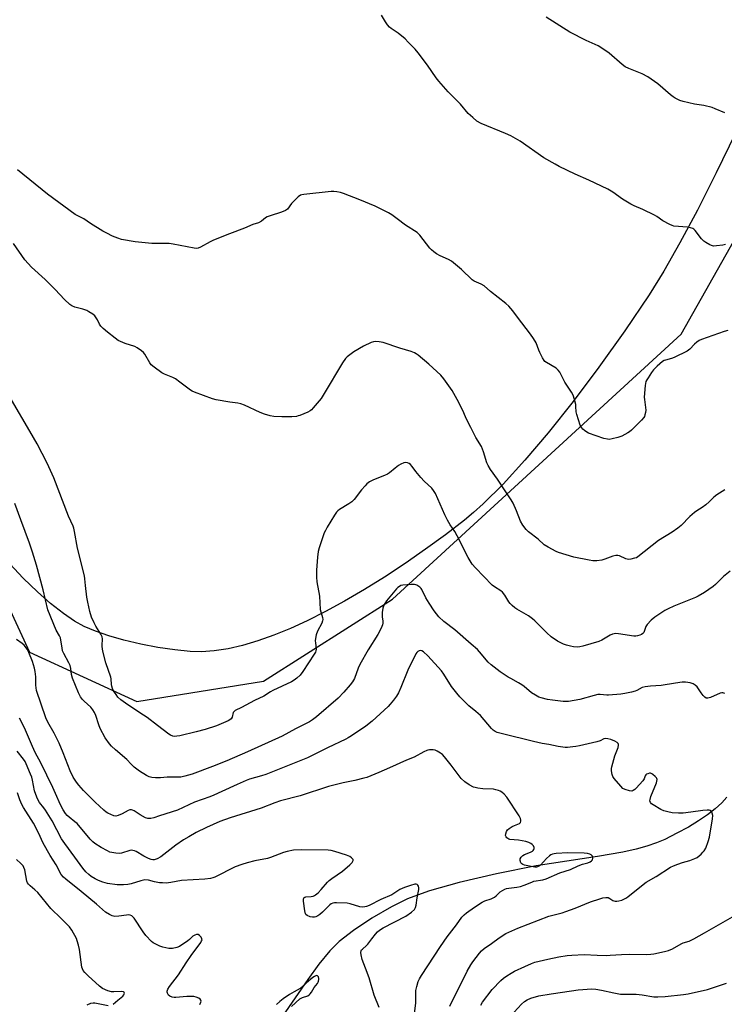
# Model space of a CAD drawing. Units: inches. Extents: x 1213768 to 1219769, y 533455 to 537456.
# Drawn here: x 1216312 to 1216633, y 536223 to 536672 of the extents above; entities that cross this region are included whole.
import ezdxf

# ---------------------------------------------------------------- set-up
doc = ezdxf.new("R2010")
doc.units = ezdxf.units.IN
doc.header["$MEASUREMENT"] = 0
for name, color, linetype in [('HYDRO-Single Line Stream', 4, 'Continuous'), ('NTRL-Farm Land', 3, 'Continuous'), ('NTRL-Trees', 3, 'Continuous'), ('Undefined', 1, 'Continuous')]:
    doc.layers.add(name, color=color, linetype=linetype)

msp = doc.modelspace()

# ---------------------------------------------------------------- linework, layer by layer
at = {"layer": 'HYDRO-Single Line Stream'}
msp.add_lwpolyline([(1216634.06, 536317.48), (1216631.8, 536314.91), (1216628.74, 536312.12), (1216625.25, 536309.43), (1216621.13, 536306.64), (1216616.52, 536303.85), (1216611.33, 536301.01), (1216605.82, 536298.26), (1216601.96, 536296.61), (1216597.64, 536295.16), (1216592.65, 536293.78), (1216586.68, 536292.44), (1216575.13, 536290.39), (1216547.19, 536286.24), (1216529, 536282.6), (1216512.06, 536278.61), (1216498.58, 536274.78), (1216493.05, 536272.91), (1216488.44, 536271.1), (1216481.17, 536267.52), (1216472.23, 536262.29), (1216463.91, 536256.73), (1216457.39, 536251.66), (1216453.18, 536247.46), (1216448.15, 536241.35), (1216443.1, 536234.42), (1216431.49, 536217.64)], dxfattribs=at)
at = {"layer": 'NTRL-Farm Land'}
msp.add_lwpolyline([(1216637.95, 536620.07), (1216629.19, 536601.88), (1216620.68, 536584.96), (1216612.7, 536569.97), (1216605.34, 536557.09), (1216598.68, 536546.39), (1216587.54, 536529.93), (1216575.72, 536513.37), (1216564.03, 536497.82), (1216552.58, 536483.42), (1216542.02, 536470.97), (1216532.07, 536460.13), (1216522.92, 536451.08), (1216518.62, 536447.2), (1216514.44, 536443.72), (1216505.83, 536437.07), (1216496.78, 536430.43), (1216487.42, 536423.92), (1216478.05, 536417.74), (1216468.89, 536412.04), (1216459.77, 536406.73), (1216451.16, 536402.05), (1216442.82, 536397.88), (1216435.15, 536394.38), (1216427.54, 536391.27), (1216420.35, 536388.72), (1216413.32, 536386.64), (1216406.77, 536385.13), (1216400.45, 536384.14), (1216394.65, 536383.72), (1216389.39, 536383.83), (1216382.49, 536384.54), (1216374.65, 536385.74), (1216366.99, 536387.24), (1216359.25, 536389.08), (1216352.41, 536391.05), (1216346.32, 536393.14), (1216341.14, 536395.31), (1216336.74, 536397.65), (1216331.68, 536401.09), (1216325.86, 536405.71), (1216319.8, 536411.08), (1216313.41, 536417.3), (1216307.32, 536423.79)], dxfattribs=at)
at = {"layer": 'NTRL-Trees'}
msp.add_polyline3d([(1216301.06, 536416.25, 0), (1216316.27, 536383.58, 0), (1216365.09, 536361.06, 0), (1216422.94, 536370.33, 0), (1216481.71, 536407.73, 0), (1216613.16, 536528.49, 0), (1216639.11, 536574.12, 0), (1216732.4, 536797.8, 0)], dxfattribs=at)
at = {"layer": 'Undefined'}
for points, elevation in [([(1216633.41, 536569.23), (1216632.28, 536568.98), (1216629.35, 536568.62), (1216627.9, 536568.59), (1216627.08, 536568.79), (1216626.29, 536569.14), (1216624.5, 536570.14), (1216623.55, 536570.81), (1216622.56, 536571.89), (1216619.65, 536575.66), (1216619.04, 536576.26), (1216618.58, 536576.56), (1216617.52, 536576.94), (1216616.11, 536577.22), (1216609.91, 536577.68), (1216609.08, 536577.89), (1216608.05, 536578.34), (1216604.81, 536580.14), (1216602.09, 536582.07), (1216601.09, 536582.65), (1216595.77, 536585.18), (1216591.77, 536586.86), (1216590.22, 536587.63), (1216586.54, 536589.91), (1216582.09, 536593.06), (1216579.78, 536594.45), (1216571.12, 536598.62), (1216564.88, 536601.36), (1216557.58, 536604.88), (1216555.74, 536605.84), (1216550.65, 536608.82), (1216539.93, 536616.31), (1216535.6, 536618.75), (1216533.21, 536619.91), (1216522.14, 536624.36), (1216520.18, 536625.42), (1216518.21, 536627.07), (1216516.12, 536629.04), (1216512.64, 536633.17), (1216509.66, 536636.3), (1216507.07, 536638.86), (1216502.76, 536643.66), (1216501.55, 536645.26), (1216497.64, 536650.92), (1216493.36, 536656.63), (1216492.05, 536658.21), (1216488.86, 536661.53), (1216487.4, 536662.93), (1216484.3, 536665.53), (1216481.01, 536667.68), (1216480.37, 536668.26), (1216479.44, 536669.36), (1216478.46, 536670.78), (1216476.73, 536673.76)], 248), ([(1216633.16, 536629.24), (1216628.77, 536631.14), (1216627.39, 536631.65), (1216623.49, 536632.6), (1216619.32, 536633.25), (1216614.21, 536634.39), (1216612.57, 536634.92), (1216610.52, 536635.94), (1216609.54, 536636.54), (1216608.4, 536637.43), (1216602.6, 536642.54), (1216598.09, 536645.71), (1216595.5, 536647.03), (1216589.31, 536649.52), (1216587.77, 536650.3), (1216586.37, 536651.28), (1216580.39, 536656.49), (1216578.52, 536657.89), (1216575.34, 536659.75), (1216569.89, 536662.26), (1216562.5, 536666.03), (1216551.67, 536672.84)], 250), ([(1216634.47, 536530.07), (1216632.85, 536529.58), (1216622.51, 536526.02), (1216621.44, 536525.54), (1216620.36, 536524.76), (1216619.35, 536523.84), (1216617.17, 536521.55), (1216616.01, 536520.73), (1216609.97, 536517.82), (1216608.88, 536517.4), (1216606.06, 536516.58), (1216605.53, 536516.36), (1216604.79, 536515.91), (1216602.26, 536513.89), (1216600.55, 536512.15), (1216599.7, 536511.01), (1216598.13, 536508.59), (1216597.54, 536507.6), (1216597.19, 536506.83), (1216596.87, 536505.11), (1216596.43, 536499.78), (1216596.51, 536498.59), (1216597.04, 536495.04), (1216597.1, 536493.87), (1216596.98, 536492.75), (1216596.75, 536491.65), (1216596.47, 536490.88), (1216596.16, 536490.4), (1216595.18, 536489.31), (1216590.58, 536484.67), (1216589.69, 536483.9), (1216588.98, 536483.44), (1216586.19, 536482.01), (1216584.31, 536481.33), (1216581.83, 536480.68), (1216580.44, 536480.51), (1216579.62, 536480.52), (1216577.95, 536480.93), (1216571.07, 536483.34), (1216570.31, 536483.74), (1216569.12, 536484.56), (1216568.46, 536485.09), (1216567.89, 536485.7), (1216567.27, 536486.95), (1216565.61, 536491.89), (1216565.42, 536492.99), (1216565.3, 536495.54), (1216565.19, 536496.4), (1216564.61, 536498.71), (1216563.98, 536500.69), (1216563.29, 536501.96), (1216560.22, 536506.57), (1216557.91, 536511.17), (1216557.25, 536512.04), (1216556.24, 536512.92), (1216551.87, 536515.49), (1216551.17, 536516), (1216550.77, 536516.41), (1216550, 536517.64), (1216548.8, 536520.02), (1216548.34, 536521.11), (1216547.17, 536524.44), (1216545.98, 536526.47), (1216544.62, 536528.4), (1216538.6, 536536.12), (1216536.56, 536539.05), (1216534.7, 536541.22), (1216533.37, 536542.39), (1216526.37, 536547.88), (1216523.42, 536550.43), (1216522.15, 536551.15), (1216518.89, 536552.6), (1216517.92, 536553.23), (1216513.07, 536557.84), (1216508.52, 536561.71), (1216507.25, 536562.45), (1216503.41, 536564.1), (1216501.71, 536565.08), (1216500.56, 536565.89), (1216499.49, 536566.81), (1216498.68, 536567.64), (1216494.1, 536573.5), (1216493.51, 536574.16), (1216492.86, 536574.73), (1216487.57, 536578.06), (1216483.87, 536581.04), (1216481.35, 536582.85), (1216479.81, 536583.71), (1216473.7, 536586.75), (1216466.76, 536589.62), (1216459.41, 536592.47), (1216458.03, 536592.94), (1216456.32, 536593.3), (1216454.87, 536593.49), (1216453.69, 536593.48), (1216441.2, 536592.13), (1216440.34, 536591.97), (1216439.8, 536591.78), (1216438.68, 536590.97), (1216435.64, 536587.93), (1216433.79, 536585.39), (1216432.9, 536584.75), (1216431.05, 536583.99), (1216425.89, 536582.39), (1216424.5, 536581.88), (1216423.77, 536581.46), (1216421.96, 536579.97), (1216420.56, 536579.18), (1216417.98, 536578.33), (1216414.26, 536576.73), (1216407.42, 536574.12), (1216400.14, 536571.19), (1216398.57, 536570.43), (1216394.22, 536568.02), (1216393.17, 536567.57), (1216392.4, 536567.45), (1216391.25, 536567.57), (1216381.63, 536569.45), (1216379.88, 536569.72), (1216378.24, 536569.77), (1216372.03, 536569.67), (1216364.45, 536570.54), (1216358.23, 536571.59), (1216356.55, 536572.12), (1216354.08, 536573.09), (1216351.42, 536574.42), (1216349.61, 536575.42), (1216344.07, 536578.83), (1216340.94, 536580.97), (1216337.05, 536582.9), (1216324.38, 536592.23), (1216310.82, 536603.32)], 246), ([(1216633.14, 536457.57), (1216629.45, 536455.29), (1216628.11, 536454.13), (1216625.98, 536451.99), (1216624.42, 536450.69), (1216622.79, 536449.47), (1216620.37, 536447.99), (1216619.27, 536447.21), (1216617.15, 536445.35), (1216613.19, 536441.3), (1216611.68, 536440.02), (1216609.06, 536438.21), (1216602.85, 536434.45), (1216593.56, 536427.05), (1216592.81, 536426.6), (1216592.01, 536426.31), (1216590.31, 536425.94), (1216589.18, 536425.84), (1216588.09, 536426.1), (1216585.16, 536427.38), (1216584.32, 536427.57), (1216583.48, 536427.58), (1216582.14, 536427.25), (1216578.52, 536425.88), (1216577.12, 536425.45), (1216574.86, 536425.13), (1216573.05, 536425.17), (1216571.3, 536425.47), (1216564.36, 536426.9), (1216557.35, 536428.96), (1216556.24, 536429.37), (1216552.57, 536431.37), (1216550.81, 536432.47), (1216548.02, 536435), (1216543.61, 536438.41), (1216542.55, 536439.39), (1216541.03, 536441.47), (1216539.98, 536443.16), (1216538.26, 536447.91), (1216536.61, 536451.43), (1216535.77, 536453.02), (1216532.97, 536457.08), (1216529.47, 536462.4), (1216526.3, 536466.74), (1216525.22, 536468.53), (1216524.61, 536469.87), (1216523.18, 536474.78), (1216522.3, 536477.2), (1216519.59, 536481.42), (1216517.4, 536485.98), (1216515.31, 536490.05), (1216514.17, 536492.56), (1216511.84, 536497.27), (1216508.91, 536502.76), (1216505.1, 536508.13), (1216503.77, 536509.73), (1216498.29, 536514.72), (1216493.34, 536518.8), (1216492.39, 536519.48), (1216491.67, 536519.89), (1216490.12, 536520.56), (1216485.02, 536522.08), (1216477.36, 536524.67), (1216475.6, 536524.96), (1216473.83, 536525.1), (1216472.98, 536525), (1216471.88, 536524.59), (1216468.39, 536522.89), (1216464.02, 536520.34), (1216462.15, 536519.01), (1216461.07, 536518.11), (1216460.27, 536517.32), (1216458.93, 536515.36), (1216456.12, 536510.76), (1216453.3, 536505.9), (1216449.16, 536499.17), (1216448.27, 536497.99), (1216445.55, 536494.85), (1216444.74, 536493.99), (1216444.08, 536493.43), (1216443.06, 536492.9), (1216439.36, 536491.39), (1216438.67, 536491.15), (1216437.88, 536490.98), (1216435.85, 536490.84), (1216431.2, 536490.7), (1216427.66, 536490.98), (1216425.9, 536491.25), (1216423.31, 536491.99), (1216421.34, 536492.67), (1216414.17, 536496.06), (1216412.57, 536496.69), (1216411.21, 536497.02), (1216407.52, 536497.45), (1216401.33, 536498.48), (1216399.62, 536499.03), (1216391.47, 536501.94), (1216390.39, 536502.43), (1216389.67, 536502.89), (1216384.75, 536506.63), (1216382.8, 536508.01), (1216381.52, 536508.66), (1216377.82, 536510.19), (1216376.56, 536510.86), (1216372.97, 536513.33), (1216371.66, 536514.43), (1216371.02, 536515.35), (1216368.84, 536519.28), (1216368.16, 536520.1), (1216367.25, 536520.84), (1216365.3, 536522.19), (1216364.28, 536522.78), (1216359.86, 536524.25), (1216357.72, 536525.07), (1216356.7, 536525.56), (1216355.23, 536526.57), (1216351.73, 536529.35), (1216349.76, 536531.06), (1216348.74, 536532.08), (1216348.15, 536532.95), (1216347.23, 536534.94), (1216346.67, 536535.89), (1216345.96, 536536.73), (1216345.04, 536537.47), (1216343.33, 536538.63), (1216342.31, 536539.16), (1216340.48, 536539.83), (1216336.92, 536540.72), (1216335.58, 536541.31), (1216334.62, 536541.93), (1216332.16, 536544.23), (1216327.98, 536548.78), (1216323.42, 536553.31), (1216317.15, 536558.91), (1216314.11, 536562.36), (1216308.91, 536569.73)], 244), ([(1216635.51, 536420.41), (1216632.49, 536417.95), (1216628.95, 536414.38), (1216627.88, 536413.43), (1216623.83, 536410.73), (1216621.04, 536409.11), (1216619.73, 536408.44), (1216609.82, 536404.44), (1216607.38, 536403.36), (1216605.86, 536402.48), (1216601.25, 536399.44), (1216599.6, 536398.08), (1216597.8, 536396.22), (1216597.2, 536395.24), (1216596.17, 536392.55), (1216595.78, 536392.01), (1216595.23, 536391.6), (1216594.46, 536391.28), (1216593.36, 536390.98), (1216592.51, 536390.82), (1216591.66, 536390.77), (1216584.64, 536391.92), (1216583.51, 536392), (1216582.72, 536391.93), (1216581.95, 536391.72), (1216580.94, 536391.32), (1216577.06, 536389.09), (1216575.65, 536388.45), (1216568.37, 536386.24), (1216567.01, 536385.93), (1216565.91, 536385.85), (1216564.22, 536386.02), (1216562.83, 536386.27), (1216560.95, 536386.8), (1216559.63, 536387.27), (1216556.82, 536388.57), (1216553.97, 536390.57), (1216552.03, 536392.32), (1216546.52, 536397.85), (1216545.47, 536398.81), (1216543.73, 536400.03), (1216538.31, 536403.13), (1216537.36, 536403.81), (1216536.27, 536404.76), (1216535.23, 536405.77), (1216534.69, 536406.44), (1216532.89, 536409.45), (1216531.84, 536410.81), (1216530.97, 536411.53), (1216528.1, 536413.26), (1216527.02, 536414.09), (1216519.45, 536421.98), (1216518.01, 536423.7), (1216516.19, 536426.64), (1216511.13, 536436.59), (1216510.01, 536438.51), (1216507.96, 536441.63), (1216506.78, 536443.72), (1216505.58, 536446.11), (1216501.23, 536455.77), (1216500.43, 536457.28), (1216499.56, 536458.32), (1216496.16, 536461.4), (1216494.55, 536463.12), (1216492.23, 536465.79), (1216490.62, 536468.18), (1216489.89, 536469.04), (1216489.22, 536469.53), (1216488.5, 536469.87), (1216487.71, 536469.92), (1216486.87, 536469.74), (1216485.48, 536469.22), (1216484.48, 536468.63), (1216482.84, 536467.39), (1216480.33, 536465.26), (1216479.39, 536464.61), (1216478.09, 536464.02), (1216472.96, 536462.12), (1216471.16, 536461.08), (1216469.97, 536460.22), (1216469.14, 536459.37), (1216467.59, 536457.55), (1216464.14, 536453.15), (1216463.19, 536452.09), (1216461.83, 536451.06), (1216457.49, 536448.53), (1216456.79, 536447.98), (1216456.16, 536447.36), (1216455.17, 536445.9), (1216451.87, 536440.44), (1216451.06, 536438.95), (1216450.58, 536437.92), (1216450.09, 536436.56), (1216448.3, 536431.01), (1216447.84, 536429.35), (1216447.45, 536426.84), (1216447.03, 536420.88), (1216447.09, 536417.65), (1216447.22, 536415.6), (1216448.37, 536409.1), (1216448.77, 536403.04), (1216449.76, 536399.28), (1216449.87, 536398.46), (1216449.83, 536397.76), (1216449.43, 536396.73), (1216447.49, 536393.07), (1216446.93, 536391.44), (1216446.61, 536389.78), (1216446.49, 536388.66), (1216446.5, 536387.81), (1216446.82, 536384.97), (1216446.77, 536384.23), (1216446.56, 536383.55), (1216446.03, 536382.6), (1216440.83, 536374.67), (1216439.54, 536373.09), (1216438.07, 536371.66), (1216436.88, 536370.78), (1216435.62, 536370), (1216427.07, 536366.04), (1216426.05, 536365.47), (1216423.05, 536363.57), (1216418.84, 536361.6), (1216412.84, 536358.37), (1216409.95, 536356.93), (1216409.31, 536356.44), (1216409.02, 536356.03), (1216408.52, 536353.95), (1216408.19, 536353.25), (1216407.58, 536352.73), (1216406.83, 536352.33), (1216401.4, 536349.98), (1216396.25, 536348.33), (1216392.16, 536347.22), (1216384.75, 536345.47), (1216383.45, 536345.24), (1216382.4, 536345.2), (1216381.55, 536345.34), (1216380.46, 536345.7), (1216379.7, 536346.12), (1216374.58, 536350.2), (1216369.79, 536353.81), (1216368.19, 536354.91), (1216360.98, 536359.56), (1216357.82, 536361.83), (1216356.56, 536363.03), (1216355.68, 536364.22), (1216354.56, 536365.97), (1216354.08, 536366.98), (1216353.77, 536368.01), (1216353.61, 536368.82), (1216353.38, 536371.37), (1216353.23, 536372.22), (1216351.04, 536378.65), (1216349.64, 536384.02), (1216349.34, 536386.08), (1216349.34, 536386.97), (1216349.55, 536389.11), (1216349.53, 536389.62), (1216349.33, 536390.46), (1216348.76, 536391.79), (1216346.47, 536395.42), (1216345.65, 536396.93), (1216344.49, 536399.57), (1216343.72, 536402.07), (1216342.78, 536406.31), (1216342.35, 536408.59), (1216341.7, 536413.89), (1216341.48, 536416.95), (1216341.31, 536418.34), (1216338.14, 536431), (1216336.74, 536438.6), (1216336.41, 536440.05), (1216336.06, 536441), (1216334.01, 536445.53), (1216327.31, 536462.92), (1216324.27, 536469.61), (1216319.69, 536478.51), (1216316.42, 536484.27), (1216308, 536498.46)], 242), ([(1216633.07, 536364.75), (1216632.3, 536365.03), (1216631.77, 536365.06), (1216630.96, 536364.84), (1216626.57, 536362.88), (1216625.45, 536362.62), (1216624.67, 536362.66), (1216624.03, 536363.06), (1216623.26, 536363.87), (1216622.36, 536365.01), (1216620.46, 536367.69), (1216619.67, 536368.52), (1216618.69, 536369.07), (1216617.35, 536369.56), (1216616.25, 536369.79), (1216615.16, 536369.87), (1216613.75, 536369.81), (1216610.61, 536369.4), (1216604.19, 536368.29), (1216599.23, 536368.03), (1216596.86, 536367.81), (1216595.53, 536367.42), (1216593.04, 536366.13), (1216592.27, 536365.8), (1216590.61, 536365.35), (1216587.51, 536364.68), (1216585.77, 536364.45), (1216580.18, 536363.96), (1216579.3, 536363.97), (1216576.34, 536364.28), (1216575.2, 536364.22), (1216573.52, 536363.85), (1216567, 536361.99), (1216561.87, 536361.12), (1216560.74, 536361.01), (1216559.38, 536361.03), (1216554.64, 536361.65), (1216552.29, 536362.03), (1216549.47, 536362.74), (1216548.4, 536363.12), (1216546.91, 536363.89), (1216545.02, 536365.08), (1216541.72, 536367.9), (1216540.67, 536368.69), (1216539.17, 536369.59), (1216535.58, 536371.5), (1216534.35, 536372.23), (1216530.8, 536374.59), (1216527.99, 536376.68), (1216526.62, 536377.8), (1216525.33, 536379.01), (1216521.38, 536383.71), (1216520.36, 536384.79), (1216517.56, 536387.12), (1216510.11, 536393.68), (1216505.14, 536397.53), (1216502.84, 536399.71), (1216500.71, 536402.41), (1216498.33, 536405.82), (1216496.89, 536408.32), (1216495.1, 536412.04), (1216494.78, 536412.52), (1216494.18, 536413.13), (1216492.78, 536414.1), (1216492.28, 536414.3), (1216491.72, 536414.39), (1216490.25, 536414.37), (1216486.38, 536414.03), (1216485.52, 536413.85), (1216484.79, 536413.52), (1216484.1, 536413.02), (1216483.47, 536412.43), (1216478.99, 536406.91), (1216478.47, 536406.19), (1216477.9, 536405.2), (1216477.28, 536403.62), (1216476.99, 536401.65), (1216476.91, 536399.66), (1216477.21, 536397.6), (1216477.27, 536396.76), (1216477.15, 536395.99), (1216476.87, 536395.18), (1216476.12, 536393.59), (1216475.04, 536391.63), (1216470.6, 536384.66), (1216466.8, 536377.89), (1216466.06, 536376.29), (1216464.3, 536371.62), (1216463.42, 536369.99), (1216462.36, 536368.61), (1216459.53, 536365.28), (1216456.91, 536362.61), (1216447.06, 536354.1), (1216445.25, 536352.76), (1216443.8, 536351.87), (1216437.41, 536348.66), (1216431.38, 536345.29), (1216415.53, 536338.07), (1216406.15, 536334.09), (1216399.64, 536331.45), (1216390.38, 536328.01), (1216386.97, 536327.01), (1216385.25, 536326.66), (1216382.4, 536326.55), (1216379, 536326.6), (1216375.95, 536326.37), (1216373.63, 536326.32), (1216371.91, 536326.39), (1216370.83, 536326.69), (1216369.58, 536327.37), (1216366.4, 536329.33), (1216363.96, 536331.17), (1216362.51, 536332.51), (1216360.52, 536334.66), (1216355.36, 536339.08), (1216353.66, 536340.74), (1216352.68, 536341.82), (1216350.75, 536344.52), (1216348.5, 536348.83), (1216347.85, 536350.38), (1216346.43, 536354.76), (1216345.85, 536356.09), (1216345.06, 536357.31), (1216344.17, 536358.44), (1216341.1, 536361.2), (1216340.36, 536362.05), (1216339.53, 536363.2), (1216338.61, 536364.99), (1216335.87, 536371.65), (1216335.38, 536373.3), (1216335, 536376.05), (1216334.69, 536377.4), (1216334.1, 536378.73), (1216331.88, 536382.87), (1216331.34, 536384.2), (1216331.05, 536385.59), (1216330.57, 536389.03), (1216330.3, 536390.14), (1216329.93, 536390.93), (1216328.44, 536393.57), (1216324.61, 536402.8), (1216322.39, 536411.96), (1216319.41, 536423.19), (1216317.64, 536429.11), (1216316.26, 536433.17), (1216312.32, 536443.88), (1216309.5, 536451.25)], 240), ([(1216507.87, 536222.21), (1216508.91, 536224.59), (1216512.43, 536231.33), (1216515.77, 536238.23), (1216517.34, 536241.05), (1216518.31, 536242.48), (1216521.29, 536246.37), (1216522.23, 536247.42), (1216523.45, 536248.55), (1216526.84, 536250.76), (1216530.32, 536253.47), (1216533.39, 536255.31), (1216538.85, 536257.77), (1216552.99, 536263.21), (1216554.68, 536263.73), (1216559.04, 536264.85), (1216560.73, 536265.38), (1216564.86, 536266.87), (1216571.95, 536269.75), (1216576.14, 536271.21), (1216577.57, 536271.63), (1216578.95, 536271.8), (1216580, 536271.71), (1216580.71, 536271.39), (1216582.05, 536270.44), (1216582.55, 536270.23), (1216583.11, 536270.12), (1216583.98, 536270.1), (1216584.86, 536270.19), (1216586.22, 536270.63), (1216588.02, 536271.51), (1216588.99, 536272.13), (1216595.85, 536277.72), (1216597.25, 536278.78), (1216601.85, 536281.36), (1216608.42, 536285.54), (1216609.67, 536286.17), (1216611.76, 536287.03), (1216613.9, 536287.74), (1216617.16, 536288.68), (1216619.4, 536289.54), (1216620.47, 536290.07), (1216622.33, 536291.53), (1216623.18, 536292.36), (1216623.72, 536293.02), (1216624.45, 536294.25), (1216625.59, 536297.22), (1216626.1, 536299.21), (1216627.59, 536307.67), (1216627.67, 536309.13), (1216627.42, 536310.24), (1216627.03, 536310.9), (1216626.47, 536311.34), (1216625.99, 536311.51), (1216625.16, 536311.58), (1216623.13, 536311.44), (1216617.6, 536310.6), (1216614.11, 536310.22), (1216612.07, 536310.16), (1216609.18, 536310.32), (1216607.22, 536310.74), (1216605.31, 536311.31), (1216604, 536311.94), (1216600.4, 536313.94), (1216599.72, 536314.44), (1216599.23, 536315.09), (1216599.02, 536315.86), (1216599.06, 536316.4), (1216599.48, 536317.78), (1216601.93, 536324.03), (1216602.17, 536324.81), (1216602.24, 536325.57), (1216602.16, 536325.93), (1216601.96, 536326.33), (1216601.41, 536326.96), (1216600.29, 536327.88), (1216599.81, 536328.17), (1216599.32, 536328.35), (1216598.79, 536328.36), (1216597.99, 536328.16), (1216597.51, 536327.93), (1216597.11, 536327.59), (1216596.86, 536327.15), (1216596.38, 536325.84), (1216595.75, 536324.86), (1216592.72, 536321.55), (1216592.08, 536320.93), (1216591.42, 536320.47), (1216590.76, 536320.26), (1216589.67, 536320.36), (1216587.72, 536320.97), (1216586.7, 536321.47), (1216585.67, 536322.44), (1216582.69, 536326.01), (1216582.05, 536326.95), (1216581.72, 536327.77), (1216581.57, 536328.57), (1216581.48, 536329.67), (1216581.53, 536330.51), (1216581.69, 536331.38), (1216582.98, 536336.28), (1216584.5, 536340.08), (1216584.73, 536341.13), (1216584.68, 536341.55), (1216584.53, 536341.94), (1216584.03, 536342.45), (1216583.06, 536342.95), (1216581.19, 536343.7), (1216579.84, 536344.14), (1216578.8, 536344.21), (1216578.06, 536344.01), (1216576.27, 536343.21), (1216574.87, 536342.75), (1216566.96, 536340.89), (1216565.27, 536340.55), (1216563.82, 536340.35), (1216561.49, 536340.13), (1216560.34, 536340.13), (1216557.18, 536340.64), (1216552.92, 536341.53), (1216549.91, 536341.99), (1216545.97, 536342.83), (1216531.75, 536346.3), (1216529.44, 536346.95), (1216528.41, 536347.39), (1216527.55, 536347.99), (1216526.75, 536348.78), (1216521.72, 536354.65), (1216519.67, 536356.51), (1216516.49, 536359.12), (1216512.34, 536363.19), (1216511, 536364.8), (1216508.61, 536367.95), (1216505.08, 536373.52), (1216503.95, 536375.03), (1216497.83, 536381.89), (1216495.73, 536383.76), (1216495.06, 536384.18), (1216494.61, 536384.32), (1216493.88, 536384.21), (1216493.19, 536383.83), (1216492.81, 536383.45), (1216492.34, 536382.74), (1216488.73, 536375.37), (1216485.42, 536367.42), (1216484.33, 536365.03), (1216483.52, 536363.5), (1216482.13, 536361.67), (1216480.67, 536359.91), (1216479.68, 536358.85), (1216472.43, 536352.17), (1216469.48, 536349.89), (1216462.92, 536345.41), (1216461.41, 536344.45), (1216460.38, 536343.89), (1216452.01, 536339.98), (1216447.54, 536337.72), (1216442.86, 536335.48), (1216429.31, 536329.97), (1216423.89, 536327.87), (1216421.96, 536327.21), (1216416.57, 536325.64), (1216414.91, 536325.03), (1216410.86, 536323.32), (1216403.95, 536320.05), (1216400.29, 536318.43), (1216398.41, 536317.68), (1216391.48, 536315.19), (1216383.65, 536311.63), (1216375.4, 536308.91), (1216372.9, 536308), (1216371.5, 536307.71), (1216370.11, 536307.73), (1216369.07, 536308.08), (1216366.61, 536309.51), (1216363.96, 536311.24), (1216363.2, 536311.59), (1216362.7, 536311.69), (1216361.92, 536311.68), (1216361.16, 536311.47), (1216358.5, 536309.97), (1216356.61, 536309.13), (1216355.51, 536308.89), (1216354.68, 536309.03), (1216353.29, 536309.54), (1216351.94, 536310.18), (1216351.21, 536310.67), (1216350.09, 536311.63), (1216346.17, 536315.2), (1216340.86, 536320.56), (1216338.67, 536322.9), (1216337.6, 536324.32), (1216336.14, 536326.56), (1216334.76, 536329.49), (1216331.6, 536337.71), (1216329.75, 536342.11), (1216327.54, 536346.64), (1216324.56, 536351.67), (1216323.68, 536353.63), (1216319.47, 536366.03), (1216319.05, 536368.56), (1216319.08, 536372.32), (1216318.84, 536374.79), (1216318.48, 536376.23), (1216317.53, 536379.37), (1216315.97, 536383.46), (1216315.15, 536384.93), (1216313.76, 536386.8), (1216312.92, 536387.56), (1216310.34, 536389.39)], 238), ([(1216491.71, 536218.82), (1216492.26, 536223.73), (1216492.38, 536229.4), (1216492.7, 536231.28), (1216493.42, 536233.46), (1216494.05, 536234.74), (1216494.93, 536236.24), (1216503.49, 536249.44), (1216506.63, 536253.86), (1216510.88, 536259.33), (1216513.32, 536262.76), (1216514.28, 536263.87), (1216515.4, 536264.82), (1216518.99, 536267.42), (1216522.48, 536269.63), (1216523.77, 536270.3), (1216526.64, 536271.23), (1216528.18, 536271.96), (1216528.87, 536272.48), (1216530.79, 536274.31), (1216531.77, 536274.98), (1216532.8, 536275.54), (1216533.58, 536275.82), (1216534.63, 536276.05), (1216538.39, 536276.47), (1216540.08, 536276.8), (1216541.73, 536277.32), (1216545.11, 536278.8), (1216546.15, 536279.18), (1216550.25, 536279.89), (1216551.66, 536280.31), (1216557.93, 536283.08), (1216562.79, 536284.58), (1216566.33, 536286.22), (1216568.29, 536286.91), (1216570.75, 536287.63), (1216571.74, 536288.04), (1216572.4, 536288.43), (1216572.87, 536288.93), (1216573.01, 536289.65), (1216572.95, 536290.16), (1216572.78, 536290.64), (1216572.28, 536291.17), (1216571.56, 536291.51), (1216570.47, 536291.77), (1216569.05, 536291.92), (1216561.52, 536292.12), (1216556.21, 536291.86), (1216555.35, 536291.72), (1216554.59, 536291.49), (1216553.87, 536291.16), (1216553.2, 536290.75), (1216551.82, 536289.53), (1216549.07, 536286.47), (1216548.42, 536286.01), (1216547.71, 536285.7), (1216547.23, 536285.61), (1216546.52, 536285.6), (1216544.85, 536285.84), (1216541.78, 536286.54), (1216541.01, 536286.8), (1216540.56, 536287.04), (1216540.11, 536287.62), (1216539.85, 536288.65), (1216539.92, 536289.43), (1216540.3, 536290.1), (1216541.08, 536290.88), (1216541.77, 536291.36), (1216544.51, 536292.36), (1216545.41, 536292.83), (1216545.77, 536293.18), (1216546.03, 536293.63), (1216546.19, 536294.12), (1216546.21, 536294.61), (1216545.92, 536295.31), (1216545.39, 536295.93), (1216544.74, 536296.4), (1216543.76, 536296.85), (1216542.38, 536297.25), (1216539.15, 536297.87), (1216535.19, 536298.18), (1216534.67, 536298.35), (1216534.19, 536298.62), (1216533.76, 536298.96), (1216533.43, 536299.35), (1216533.22, 536300.05), (1216533.28, 536300.83), (1216533.58, 536301.87), (1216534.01, 536302.55), (1216534.89, 536303.28), (1216536.16, 536304.06), (1216537.22, 536304.56), (1216538.79, 536305.14), (1216539.49, 536305.51), (1216539.96, 536306.02), (1216540.14, 536306.49), (1216540.2, 536307.01), (1216540.08, 536307.79), (1216539.45, 536309.02), (1216533.84, 536317.42), (1216532.51, 536318.85), (1216531.48, 536319.77), (1216530.77, 536320.21), (1216529.96, 536320.54), (1216528.82, 536320.87), (1216527.66, 536321.09), (1216522.88, 536321.24), (1216520.53, 536321.58), (1216519.38, 536321.82), (1216518.57, 536322.09), (1216516.67, 536323.09), (1216514.61, 536324.54), (1216513, 536326.02), (1216508.38, 536332.12), (1216505.38, 536335.79), (1216504.39, 536336.88), (1216503.5, 536337.59), (1216502.05, 536338.48), (1216501.04, 536338.95), (1216500.25, 536339.11), (1216498.6, 536339.08), (1216497.8, 536338.93), (1216497.25, 536338.74), (1216495.93, 536338.1), (1216491.47, 536335.66), (1216487.98, 536334.38), (1216480.27, 536330.79), (1216475.44, 536328.72), (1216469.95, 536326.51), (1216468.53, 536326.09), (1216464.46, 536325.12), (1216459.22, 536324.07), (1216452.53, 536322.39), (1216439.56, 536318.17), (1216430.6, 536315.86), (1216428.11, 536314.97), (1216421.84, 536312.5), (1216407.64, 536308.02), (1216402.9, 536306.37), (1216396.86, 536303.72), (1216392.14, 536301.35), (1216388.78, 536299.44), (1216386.48, 536298.07), (1216382.87, 536295.62), (1216377.39, 536291.32), (1216376.01, 536290.32), (1216374.34, 536289.39), (1216372.97, 536289), (1216372.46, 536288.97), (1216371.75, 536289.06), (1216370.42, 536289.52), (1216368.29, 536290.58), (1216364.86, 536292.68), (1216364.08, 536293.03), (1216363.28, 536293.26), (1216362.74, 536293.29), (1216361.95, 536293.18), (1216358.16, 536292.04), (1216357.05, 536291.86), (1216355.64, 536291.94), (1216353.68, 536292.26), (1216352.87, 536292.5), (1216351.8, 536293), (1216348.96, 536294.6), (1216346.01, 536296.44), (1216345.08, 536297.15), (1216343.86, 536298.4), (1216337.92, 536305.45), (1216336.96, 536306.31), (1216334.24, 536308.35), (1216333.4, 536309.16), (1216332.66, 536310.04), (1216331.6, 536311.73), (1216330.35, 536313.98), (1216328.11, 536319.23), (1216326.9, 536321.84), (1216321.32, 536333.15), (1216318.85, 536337.81), (1216317.54, 536340.53), (1216313.95, 536349), (1216311.68, 536353.52)], 236), ([(1216475.52, 536221.62), (1216473.33, 536227.34), (1216471.08, 536235.22), (1216469.29, 536239.54), (1216467.89, 536243.48), (1216467.36, 536245.67), (1216467.29, 536246.71), (1216467.39, 536247.44), (1216467.59, 536247.88), (1216467.94, 536248.28), (1216469.89, 536249.91), (1216470.48, 536250.5), (1216472.28, 536252.94), (1216473.93, 536255), (1216474.89, 536256.11), (1216475.75, 536256.88), (1216477.46, 536257.94), (1216487.7, 536263.2), (1216490.36, 536265.11), (1216491.68, 536266.27), (1216492.22, 536267.17), (1216492.5, 536268.24), (1216492.95, 536271.66), (1216493.62, 536275.49), (1216493.64, 536276.22), (1216493.45, 536276.93), (1216493.19, 536277.34), (1216492.85, 536277.66), (1216492.41, 536277.82), (1216491.89, 536277.81), (1216489.89, 536277.31), (1216487.07, 536276.3), (1216485.06, 536275.38), (1216481.33, 536273.04), (1216476.35, 536270.92), (1216470.96, 536268.09), (1216469.88, 536267.69), (1216469.04, 536267.48), (1216467.93, 536267.42), (1216466.82, 536267.55), (1216462.45, 536268.88), (1216461.06, 536269.19), (1216456.1, 536269.39), (1216455.23, 536269.37), (1216454.4, 536269.24), (1216453.74, 536268.96), (1216453.09, 536268.48), (1216449.8, 536265.12), (1216448.57, 536264.09), (1216447.63, 536263.48), (1216446.71, 536263), (1216446.05, 536262.8), (1216445.28, 536262.79), (1216444.16, 536263.03), (1216442.83, 536263.52), (1216442.21, 536263.97), (1216441.97, 536264.4), (1216441.67, 536265.76), (1216441.14, 536270.14), (1216441.11, 536270.96), (1216441.29, 536271.64), (1216441.73, 536271.99), (1216442.23, 536272.12), (1216444.57, 536272.21), (1216445.44, 536272.34), (1216446.11, 536272.62), (1216446.6, 536272.93), (1216447.72, 536273.9), (1216449.22, 536275.37), (1216452.03, 536278.7), (1216452.82, 536279.54), (1216453.99, 536280.44), (1216458.91, 536283.77), (1216462.18, 536286.61), (1216463.25, 536287.65), (1216463.65, 536288.26), (1216463.78, 536288.66), (1216463.72, 536289.04), (1216463.47, 536289.41), (1216462.91, 536289.91), (1216462.24, 536290.38), (1216461.51, 536290.75), (1216460.73, 536291.04), (1216455.43, 536292.7), (1216453.75, 536293.16), (1216452.33, 536293.4), (1216440.38, 536293.47), (1216436.5, 536293.27), (1216433.62, 536292.74), (1216431.92, 536292.31), (1216426.05, 536290.03), (1216424.65, 536289.56), (1216418.86, 536288.44), (1216415.39, 536287.58), (1216412.94, 536286.8), (1216409.98, 536285.68), (1216400.66, 536281.04), (1216399.84, 536280.72), (1216398.73, 536280.44), (1216396.16, 536280.07), (1216385.52, 536279.52), (1216380.62, 536278.55), (1216378.58, 536278.38), (1216376.84, 536278.39), (1216375.44, 536278.52), (1216373.25, 536278.94), (1216370.46, 536279.68), (1216368.84, 536279.83), (1216366.92, 536279.44), (1216362.61, 536278.07), (1216361.09, 536277.71), (1216359.01, 536277.48), (1216356.25, 536277.52), (1216351.83, 536278.15), (1216350.68, 536278.42), (1216349.59, 536278.79), (1216347.72, 536279.54), (1216346.15, 536280.33), (1216344.39, 536281.37), (1216343.24, 536282.26), (1216341.97, 536283.44), (1216340.55, 536285.2), (1216336.92, 536290.19), (1216332.3, 536296.35), (1216330.85, 536298.45), (1216326.57, 536306.69), (1216323.47, 536311.63), (1216322.79, 536312.58), (1216320.77, 536315.03), (1216319.84, 536316.71), (1216319.09, 536318.64), (1216318.54, 536320.33), (1216317.61, 536325.23), (1216317.26, 536326.58), (1216316.75, 536327.94), (1216314.68, 536332.67), (1216314.19, 536333.7), (1216313.48, 536334.85), (1216310.62, 536338.5)], 234), ([(1216393.82, 536222.96), (1216394.39, 536224.15), (1216394.46, 536224.61), (1216394.39, 536225.01), (1216394.08, 536225.53), (1216393.47, 536225.96), (1216392.2, 536226.44), (1216391.1, 536226.64), (1216387.97, 536226.68), (1216382.94, 536226.18), (1216382.1, 536226.19), (1216381.25, 536226.33), (1216380.18, 536226.76), (1216379.61, 536227.27), (1216379.12, 536228.14), (1216378.99, 536228.61), (1216378.99, 536229.09), (1216379.33, 536230.07), (1216380.02, 536231.25), (1216384.16, 536236.53), (1216387.68, 536242), (1216389.97, 536245.41), (1216394.28, 536251.29), (1216394.69, 536252.02), (1216394.85, 536252.5), (1216394.83, 536252.98), (1216394.49, 536253.67), (1216393.77, 536254.5), (1216393.11, 536254.89), (1216392.38, 536254.9), (1216391.6, 536254.67), (1216390.66, 536254.13), (1216389.08, 536252.6), (1216388.42, 536252.07), (1216384.56, 536249.51), (1216383.3, 536248.96), (1216381.42, 536248.52), (1216380.59, 536248.47), (1216379.75, 536248.56), (1216376.93, 536249.11), (1216375.59, 536249.6), (1216373.54, 536250.62), (1216372.56, 536251.19), (1216371.88, 536251.72), (1216369.26, 536254.45), (1216368.03, 536256.13), (1216363.87, 536262.36), (1216363.33, 536263.04), (1216362.91, 536263.41), (1216362.05, 536263.78), (1216361.29, 536263.87), (1216360.41, 536263.8), (1216356.87, 536263.21), (1216355.09, 536263.17), (1216353.96, 536263.37), (1216352.64, 536263.99), (1216350.94, 536265.12), (1216346.81, 536268.76), (1216339.84, 536274.44), (1216332.75, 536280.09), (1216331.7, 536281.04), (1216330.73, 536282.29), (1216328.34, 536286.62), (1216325.63, 536290.84), (1216322.53, 536296.6), (1216320.32, 536301.21), (1216318.01, 536305.66), (1216313.47, 536312.84), (1216312.75, 536314.13), (1216311.82, 536316.34), (1216310.71, 536319.47)], 232), ([(1216354.3, 536223.11), (1216356.5, 536225.06), (1216358.7, 536226.84), (1216359.21, 536227.41), (1216359.44, 536227.81), (1216359.5, 536228.16), (1216359.44, 536228.48), (1216359.35, 536228.61), (1216359.03, 536228.79), (1216358.32, 536228.89), (1216354.65, 536228.77), (1216353.53, 536228.83), (1216351.88, 536229.32), (1216349.49, 536230.35), (1216348.11, 536231.39), (1216342.92, 536236.16), (1216341.47, 536237.59), (1216340.74, 536238.47), (1216340.33, 536239.26), (1216340.11, 536240.11), (1216339.05, 536248.03), (1216338.61, 536250.05), (1216338.01, 536252.04), (1216337.59, 536253.13), (1216335.58, 536256.89), (1216334.48, 536258.37), (1216330.72, 536262.28), (1216325.95, 536266.74), (1216319.96, 536274.11), (1216318.72, 536275.31), (1216316.53, 536277.09), (1216315.75, 536277.86), (1216315.35, 536278.49), (1216315.07, 536279.21), (1216314.05, 536284.39), (1216313.68, 536285.47), (1216313.3, 536286.22), (1216312.35, 536287.3), (1216310.37, 536289.06)], 230), ([(1216521.88, 536222.79), (1216522.64, 536224.06), (1216527.05, 536229.88), (1216531.11, 536234), (1216532.19, 536234.95), (1216533.84, 536236.11), (1216535.79, 536237.36), (1216537.31, 536238.15), (1216541.98, 536240.41), (1216545, 536241.71), (1216546.61, 536242.28), (1216552.4, 536243.72), (1216557.5, 536244.7), (1216561.33, 536245.34), (1216563.4, 536245.51), (1216569.02, 536245.78), (1216574.98, 536245.47), (1216579.07, 536245.4), (1216580.82, 536245.45), (1216586.1, 536245.81), (1216589.61, 536245.94), (1216597.39, 536245.81), (1216599.36, 536245.94), (1216600.78, 536246.12), (1216605.68, 536247.15), (1216607.39, 536247.58), (1216609.24, 536248.37), (1216613.16, 536250.72), (1216614.09, 536251.09), (1216616.91, 536251.94), (1216618.95, 536252.89), (1216623.93, 536255.62), (1216636.57, 536262.97)], 240), ([(1216435.58, 536222.07), (1216439.51, 536225.63), (1216440.6, 536226.27), (1216443.03, 536227.04), (1216443.65, 536227.42), (1216444.19, 536227.9), (1216444.71, 536228.6), (1216446.04, 536230.83), (1216447.44, 536232.6), (1216447.79, 536233.18), (1216447.97, 536233.66), (1216448.11, 536234.41), (1216448.1, 536234.9), (1216447.88, 536235.59), (1216447.47, 536236.09), (1216447.12, 536236.19), (1216446.72, 536236.1), (1216446.08, 536235.78), (1216445.43, 536235.33), (1216442.52, 536232.92), (1216439.53, 536230.32), (1216436.78, 536228.8), (1216434.79, 536227.57), (1216431.81, 536225.62), (1216430.26, 536224.36), (1216428.86, 536222.98)], 232), ([(1216537.08, 536219.51), (1216540.49, 536223.22), (1216541.76, 536224.41), (1216543.06, 536225.22), (1216544.72, 536225.86), (1216548.43, 536226.98), (1216554.04, 536227.9), (1216559.17, 536228.57), (1216566.22, 536229.65), (1216572.49, 536230.09), (1216574.4, 536229.97), (1216576.9, 536229.58), (1216582.5, 536228.27), (1216585.61, 536227.75), (1216592.68, 536227.67), (1216595.44, 536227.44), (1216600.81, 536226.59), (1216602.53, 536226.54), (1216605.98, 536226.6), (1216614.33, 536227.58), (1216616.49, 536227.95), (1216625.27, 536229.83), (1216631.68, 536231.94), (1216633.83, 536232.81)], 242), ([(1216342.54, 536222.95), (1216344.12, 536223.56), (1216345.21, 536223.75), (1216346.04, 536223.71), (1216347.45, 536223.51), (1216352.01, 536222.58)], 230)]:
    msp.add_lwpolyline(points, dxfattribs=dict(at, elevation=elevation))

doc.saveas('drawing.dxf')
